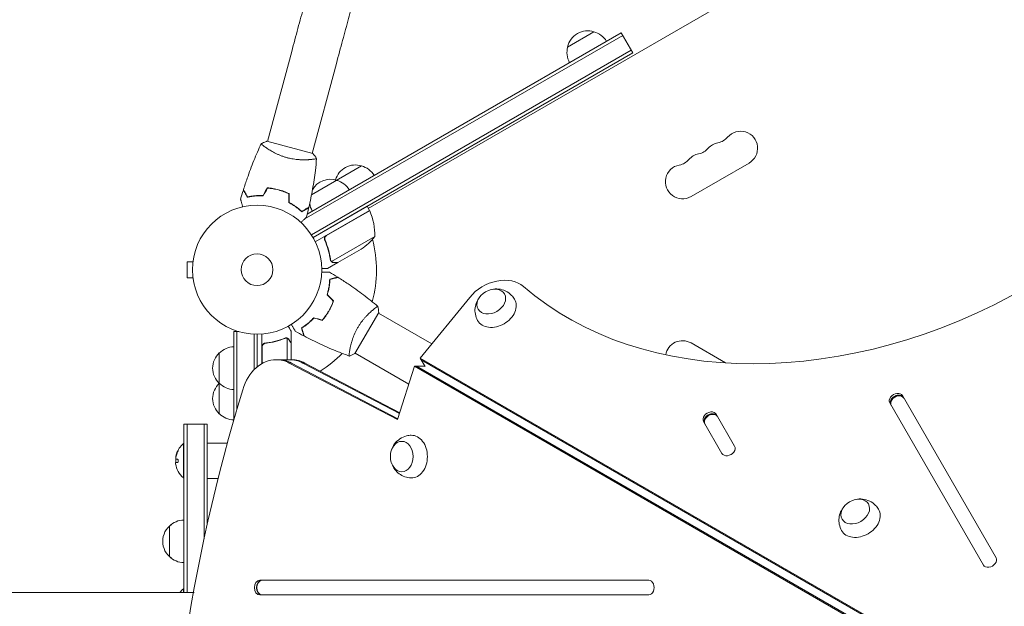
# Model space of a CAD drawing. Units: millimetres. Extents: x -4215 to 5004, y -3848 to 4844.
# Drawn here: x -473 to 335, y 880 to 1362 of the extents above; entities that cross this region are included whole.
import ezdxf

# ---------------------------------------------------------------- set-up
doc = ezdxf.new("R2010")
doc.units = ezdxf.units.MM
doc.header["$LTSCALE"] = 20
doc.layers.add('2d', color=230, linetype='Continuous')

msp = doc.modelspace()

# ---------------------------------------------------------------- linework, layer by layer
at = {"layer": '2d', "lineweight": 0}
for p, q in [((569.38, 1643.95), (-187.09, 1207.2)), ((-237.14, 1202.57), (20.42, 1351.28)), ((-1.9, 1352.22), (-23.55, 1339.72)), ((29.92, 1334.82), (20.42, 1351.28)), ((21.67, 1349.11), (-239.69, 1198.21)), ((-249.99, 1336.12), (-269.81, 1262.18)), ((28.67, 1336.99), (-233.78, 1185.46)), ((29.92, 1334.82), (-232.48, 1183.32)), ((-213.29, 1326.29), (-233.1, 1252.34)), ((-270.29, 1262.31), (-232.62, 1252.21)), ((-234.44, 1247.33), (-234.44, 1247.33)), ((-192.6, 1242.12), (-233.67, 1218.41)), ((77.78, 1216.94), (125.41, 1244.44)), ((-232.47, 1183.3), (-188.09, 1208.93)), ((-186.09, 1205.47), (-230.6, 1179.76)), ((-221.37, 1184.86), (-185.99, 1205.29)), ((-186.09, 1205.47), (-188.09, 1208.93)), ((-188.7, 1203.73), (-188.7, 1203.96)), ((-241.93, 1195.29), (-242.18, 1195.72)), ((-222.25, 1180.2), (-223, 1181.5)), ((-181.78, 1184), (-217.19, 1163.55)), ((-193, 1173.76), (-211.98, 1162.8)), ((-330.77, 1164.8), (-330.77, 1164.76)), ((-330.77, 1164.8), (-330.76, 1164.8)), ((-217.81, 1164.3), (-217.81, 1164.3)), ((-335.77, 1163.3), (-335.77, 1150.3)), ((-330.97, 1163.3), (-335.77, 1163.3)), ((-212.15, 1162.7), (-220.64, 1157.8)), ((-212.15, 1162.7), (-212.21, 1162.8)), ((-330.97, 1150.3), (-335.77, 1150.3)), ((-330.77, 1148.85), (-330.77, 1148.8)), ((-330.77, 1148.8), (-330.76, 1148.8)), ((-103.88, 1134.15), (-144.62, 1084.3)), ((-218.66, 1124.64), (-218.48, 1124.54)), ((-220.48, 1121.07), (-220.66, 1121.17)), ((-178.55, 1121.69), (-198.05, 1087.92)), ((-135.06, 1096), (-178.81, 1121.26)), ((-297.37, 1034.06), (-297.37, 1106)), ((-297.37, 1106), (-293.48, 1106)), ((-294.87, 1042.66), (-294.87, 1106)), ((-280.87, 1103.86), (-280.87, 1074.63)), ((-278.37, 1103.8), (-278.37, 1076.96)), ((-274.37, 1079.76), (-274.37, 1103.96)), ((-254.59, 1100.82), (-254.59, 1100.82)), ((-253.62, 1082.96), (-253.62, 1100.45)), ((-250.37, 1096.51), (-250.37, 1106.31)), ((-274.17, 1093.41), (-274.17, 1079.87)), ((-270.57, 1096.51), (-272.08, 1096.51)), ((-250.37, 1096.51), (-250.49, 1096.51)), ((-250.37, 1096.31), (-250.37, 1082.96)), ((-202.3, 1090.94), (-202.3, 1090.94)), ((106.2, 1080.26), (77.78, 1096.67)), ((-309.37, 1088.5), (-309.37, 1038.5)), ((-262.71, 1082.96), (-250, 1082.96)), ((-153.83, 1062.96), (-197.81, 1088.35)), ((-144.62, 1084.3), (-140.54, 1077.23)), ((-144.62, 1084.3), (487.31, 719.45)), ((-163.15, 1033.73), (-251.92, 1080.23)), ((-162.91, 1034.48), (-250.25, 1080.23)), ((-161.57, 1038.68), (-240.88, 1080.23)), ((-239.21, 1080.23), (-161.33, 1039.43)), ((-149.18, 1077.51), (-163.15, 1033.73)), ((483.23, 712.38), (-149.18, 1077.51)), ((-149.18, 1077.51), (-140.7, 1077.51)), ((484.91, 712.38), (-147.51, 1077.51)), ((-143.79, 1082.85), (488.15, 718)), ((328.12, 920.33), (251.27, 1053.43)), ((240.88, 1047.43), (317.73, 914.33)), ((113.55, 1011.97), (98.43, 1038.16)), ((-338.37, 1030), (-319.37, 1030)), ((-338.37, 891.8), (-338.37, 1030)), ((-335.87, 891.8), (-335.87, 1030)), ((-321.87, 935.94), (-321.87, 1030)), ((-319.37, 1030), (-319.37, 947.44)), ((88.04, 1032.16), (103.16, 1005.97)), ((-338.87, 986), (-338.87, 1014)), ((-338.37, 1014), (-338.87, 1014)), ((-302.84, 1014.5), (-319.37, 1014.5)), ((-345.17, 1002.07), (-345.08, 1002.07)), ((-345.22, 998.58), (-343.68, 998.58)), ((-343.69, 1001.23), (-344.77, 1001.23)), ((-338.37, 986), (-338.87, 986)), ((-310.4, 985.5), (-319.37, 985.5)), ((-350.37, 946.3), (-350.37, 921.3)), ((-274.12, 901.8), (-276.13, 901.8)), ((43.02, 901.8), (-276.13, 901.8)), ((-1470.45, 891.8), (-329.92, 891.8)), ((-338.87, 891.8), (-338.87, 894.8)), ((-338.37, 894.8), (-338.87, 894.8)), ((-276.13, 889.8), (43.02, 889.8))]:
    msp.add_line(p, q, dxfattribs=at)
for radius in [53, 13]:
    msp.add_circle((-278.37, 1156.8), radius, dxfattribs=at)
for centre, radius, start, end in [((-6.97, 1335.99), 17, 72.66793, 167.33207), ((-6.2, 1335.66), 17, 30.71182, 75.8135), ((-7.07, 1335.16), 17, 164.1865, 209.28818), ((118.41, 1256.56), 14, 300, 139.1099), ((102.53, 1247.39), 14, 100.89011, 139.10989), ((97.24, 1274.89), 14, 280.89011, 319.10989), ((81.37, 1265.72), 14, 280.89011, 319.10989), ((65.49, 1256.56), 14, 280.89011, 319.10989), ((86.66, 1238.23), 14, 100.89011, 139.10989), ((-197.67, 1225.89), 17, 72.66793, 164.03832), ((-196.9, 1225.56), 17, 30.71182, 75.8135), ((70.78, 1229.06), 14, 100.89011, 300), ((-218.14, 1214.07), 17, 72.66793, 150.4309), ((-217.37, 1213.74), 17, 30.71182, 75.8135), ((-218.24, 1213.24), 17, 186.68387, 209.28818), ((-188.67, 1203.94), 3, 23.52721, 26.80878), ((-231.76, 1185.18), 50, 358.65031, 23.52721), ((-278.37, 1156.8), 98, 27.54371, 27.66075), ((-220.69, 1215.4), 50, 303.62431, 321.1002), ((-278.37, 1156.8), 98, 344.48774, 14.79995), ((-297.18, 1076.51), 17, 90.6413, 135.8135), ((70.78, 1084.55), 14, 60, 170.2608), ((-297.85, 1076), 17, 132.66793, 227.33207), ((-278.37, 1156.8), 98, 301.907, 315.51225), ((-297.85, 1051), 17, 132.66793, 227.33207), ((-297.18, 1075.5), 17, 224.1865, 269.3587), ((-297.18, 1051.51), 17, 135.10419, 135.8135), ((-297.18, 1050.5), 17, 224.1865, 268.82759), ((-327.04, 1000), 18.33, 130.19046, 162.27849), ((-326.84, 1000), 18.33, 162.27849, 164.01985), ((-327.04, 1000), 18.33, 187.62765, 229.80954), ((-326.84, 1000), 18.33, 174.54929, 184.47204), ((-338.85, 933.8), 17, 125.44261, 234.5574), ((-338.18, 934.31), 17, 90.6413, 135.8135), ((-328.89, 933.8), 17, 55.58275, 55.93721), ((-338.18, 933.3), 17, 224.1865, 269.3587), ((-327.04, 880.8), 18.33, 130.19046, 143.11507)]:
    msp.add_arc(centre, radius, start, end, dxfattribs=at)
for centre, major_axis, ratio, start_param, end_param in [((216.77, 1381.19), (-320.43, -185), 0.74345, 0.249716, 2.891877), ((-82.15, 1123.75), (-25.98, -15), 0.74345, 3.391309, 5.183492), ((-82.15, 1123.75), (-15.16, -8.75), 0.74345, 1.570796, 3.154036), ((-82.15, 1123.75), (-15.16, -8.75), 0.74345, 6.270742, 7.853982), ((-262.71, 1042.96), (0, -40), 0.74345, 3.141593, 4.321346), ((-262.71, 1042.96), (0, -40), 0.74345, 2.770193, 3.141593), ((-261.04, 1042.96), (0, 40), 0.74345, 5.911785, 6.283185), ((-261.04, 1042.96), (0, -40), 0.74345, 2.770193, 3.141593), ((-251.68, 1042.96), (0, 40), 0.74345, 5.911785, 6.283185), ((-250, 1042.96), (0, 40), 0.74345, 5.911785, 6.283185), ((507.57, 615.8), (0, -1160.69), 0.74345, 4.321346, 5.103432), ((246.08, 1050.43), (5.2, 3), 0.74345, 0, 3.141593), ((246.91, 1048.99), (5.2, 3), 0.74345, 0, 3.141593), ((246.91, 1048.99), (-5.2, -3), 0.74345, 3.141593, 6.283185), ((247.25, 1048.41), (5.2, 3), 0.74345, 0, 3.141593), ((93.24, 1035.16), (5.2, 3), 0.74345, 0, 3.141593), ((94.07, 1033.71), (-5.2, -3), 0.74345, 3.141593, 6.283185), ((94.07, 1033.71), (5.2, 3), 0.74345, 0, 3.141593), ((94.41, 1033.13), (5.2, 3), 0.74345, 0, 3.141593), ((-151.63, 1003.4), (0, -17.5), 0.74345, 1.570796, 3.154036), ((108.36, 1008.97), (-5.2, -3), 0.74345, 0, 3.141593), ((-327.04, 1000.14), (-18.31, 0), 0.987688, 5.85895, 6.080847), ((-326.84, 1000.14), (-18.31, 0), 0.987688, 5.85895, 5.97746), ((-151.63, 1003.4), (0, -17.5), 0.74345, 6.270742, 7.853982), ((216.57, 951.28), (-15.16, -8.75), 0.74345, 1.570796, 3.154036), ((216.57, 951.28), (-15.16, -8.75), 0.74345, 6.270742, 7.853982), ((322.92, 917.33), (-5.2, -3), 0.74345, 0, 3.141593), ((-276.13, 895.8), (0, -6), 0.74345, 3.141593, 6.283185), ((-274.45, 895.8), (0, -6), 0.74345, 3.141593, 6.283185), ((-274.12, 895.8), (0, -6), 0.74345, 3.141593, 6.283185), ((43.02, 895.8), (0, -6), 0.74345, 0, 3.141593)]:
    msp.add_ellipse(centre, major_axis=major_axis, ratio=ratio, start_param=start_param, end_param=end_param, dxfattribs=at)
for centre, major_axis in [((-86.16, 1130.7), (-10.83, -6.25)), ((-159.66, 1003.4), (0, -12.5)), ((212.56, 958.24), (-10.83, -6.25))]:
    msp.add_ellipse(centre, major_axis=major_axis, ratio=0.74345, dxfattribs=at)
for points, knots in [([(-249.99, 1336.12), (-249.14, 1339.3), (-248.29, 1342.48), (-246.58, 1348.8), (-245.74, 1351.94), (-244.05, 1358.14), (-243.22, 1361.21), (-241.58, 1367.22), (-240.77, 1370.18), (-239.19, 1375.93), (-238.42, 1378.74), (-237.67, 1381.45)], [3.1415927, 3.1415927, 3.1415927, 3.1415927, 3.2510145, 3.2510145, 3.3604363, 3.3604363, 3.4698581, 3.4698581, 3.57928, 3.57928, 3.6887018, 3.6887018, 3.6887018, 3.6887018]), ([(-213.29, 1326.29), (-212.44, 1329.45), (-211.59, 1332.61), (-209.9, 1338.89), (-209.05, 1342.02), (-207.38, 1348.18), (-206.55, 1351.23), (-204.92, 1357.2), (-204.12, 1360.13), (-202.55, 1365.85), (-201.79, 1368.63), (-201.04, 1371.32)], [3.1415927, 3.1415927, 3.1415927, 3.1415927, 3.2510145, 3.2510145, 3.3604363, 3.3604363, 3.4698581, 3.4698581, 3.57928, 3.57928, 3.6887018, 3.6887018, 3.6887018, 3.6887018]), ([(-274.93, 1260.45), (-273.69, 1261.03), (-272.34, 1261.6), (-270.73, 1262.16), (-270.51, 1262.23), (-270.29, 1262.31)], [0, 0, 0, 0, 4.405135, 4.405135, 5.108724, 5.108724, 5.108724, 5.108724]), ([(-289.57, 1222.51), (-288.59, 1225.68), (-287.56, 1228.82), (-284.78, 1236.85), (-282.96, 1241.7), (-279.11, 1251.18), (-277.09, 1255.81), (-274.96, 1260.39)], [0, 0, 0, 0, 10.001335, 10.001335, 25.652861, 25.652861, 40.904303, 40.904303, 40.904303, 40.904303]), ([(-253.71, 1248.83), (-254.55, 1249.05), (-255.37, 1249.3), (-256.98, 1249.82), (-257.77, 1250.1), (-258.94, 1250.54), (-259.32, 1250.7), (-260.08, 1251.01), (-260.46, 1251.17), (-261.57, 1251.65), (-262.29, 1251.99), (-263.66, 1252.66), (-264.33, 1253), (-265.61, 1253.69), (-266.23, 1254.04), (-267.99, 1255.07), (-269.04, 1255.74), (-270.46, 1256.68), (-270.9, 1256.99), (-271.72, 1257.57), (-272.1, 1257.85), (-273.12, 1258.62), (-273.68, 1259.07), (-274.3, 1259.62), (-274.47, 1259.77), (-274.74, 1260.04), (-274.83, 1260.15), (-274.92, 1260.27), (-274.94, 1260.3), (-274.96, 1260.36), (-274.96, 1260.38), (-274.94, 1260.43), (-274.93, 1260.44), (-274.93, 1260.45), (-274.93, 1260.45), (-274.93, 1260.44)], [0.16356818, 0.16356818, 0.16356818, 0.16356818, 0.1661247, 0.1661247, 0.16868122, 0.16868122, 0.16995948, 0.16995948, 0.17123774, 0.17123774, 0.17379425, 0.17379425, 0.17635077, 0.17635077, 0.17890729, 0.17890729, 0.18402032, 0.18402032, 0.18657684, 0.18657684, 0.18913336, 0.18913336, 0.19424639, 0.19424639, 0.19680291, 0.19680291, 0.19935943, 0.19935943, 0.20063769, 0.20063769, 0.20191595, 0.20191595, 0.20447247, 0.20447247, 0.20490292, 0.20490292, 0.20490292, 0.20490292]), ([(-229.53, 1248.28), (-229.53, 1248.28), (-229.53, 1248.28), (-229.53, 1248.28), (-229.53, 1248.26), (-229.54, 1248.21), (-229.55, 1248.19), (-229.6, 1248.15), (-229.63, 1248.13), (-229.87, 1248.02), (-230.24, 1247.92), (-231.05, 1247.77), (-231.36, 1247.71), (-232.07, 1247.6), (-232.47, 1247.55), (-233.75, 1247.39), (-234.74, 1247.29), (-236.16, 1247.2), (-236.46, 1247.18), (-237.05, 1247.15), (-237.36, 1247.14), (-238.29, 1247.1), (-238.94, 1247.09), (-240.28, 1247.08), (-240.98, 1247.09), (-242.07, 1247.12), (-242.44, 1247.14), (-243.19, 1247.18), (-243.57, 1247.2), (-245.49, 1247.33), (-247.07, 1247.5), (-249.54, 1247.9), (-250.37, 1248.05), (-252.04, 1248.41), (-252.88, 1248.6), (-253.71, 1248.83)], [0.12220864, 0.12220864, 0.12220864, 0.12220864, 0.12268837, 0.12268837, 0.12524335, 0.12524335, 0.12652085, 0.12652085, 0.12779834, 0.12779834, 0.13290832, 0.13290832, 0.13546331, 0.13546331, 0.1380183, 0.1380183, 0.14312827, 0.14312827, 0.14440577, 0.14440577, 0.14568326, 0.14568326, 0.14823825, 0.14823825, 0.15079324, 0.15079324, 0.15207073, 0.15207073, 0.15334823, 0.15334823, 0.15845821, 0.15845821, 0.16101319, 0.16101319, 0.16356818, 0.16356818, 0.16356818, 0.16356818]), ([(-229.54, 1248.22), (-229.82, 1244.94), (-230.16, 1241.66), (-231.18, 1233.25), (-231.93, 1228.12), (-233.7, 1218.02), (-234.69, 1213.05), (-235.82, 1208.11)], [0.059167, 0.059167, 0.059167, 0.059167, 10.001334, 10.001334, 25.653138, 25.653138, 40.963039, 40.963039, 40.963039, 40.963039]), ([(-286.26, 1216.38), (-286.65, 1217.06), (-287.01, 1217.68), (-287.68, 1218.84), (-287.98, 1219.37), (-288.39, 1220.08), (-288.52, 1220.3), (-288.76, 1220.71), (-288.87, 1220.9), (-289.17, 1221.42), (-289.32, 1221.69), (-289.49, 1221.97), (-289.53, 1222.04), (-289.57, 1222.12), (-289.59, 1222.14), (-289.6, 1222.17), (-289.61, 1222.18), (-289.62, 1222.21), (-289.63, 1222.22), (-289.64, 1222.24), (-289.64, 1222.24), (-289.65, 1222.25), (-289.65, 1222.25), (-289.65, 1222.25)], [0, 0, 0, 0, 0.0035063, 0.0035063, 0.0070126, 0.0070126, 0.00876575, 0.00876575, 0.0105189, 0.0105189, 0.0140252, 0.0140252, 0.01577835, 0.01577835, 0.01665493, 0.01665493, 0.0175315, 0.0175315, 0.02103781, 0.02103781, 0.02454411, 0.02454411, 0.0274484, 0.0274484, 0.0274484, 0.0274484]), ([(-286.16, 1216.61), (-286.55, 1217.29), (-286.91, 1217.91), (-287.58, 1219.07), (-287.89, 1219.6), (-288.3, 1220.31), (-288.43, 1220.54), (-288.67, 1220.95), (-288.78, 1221.15), (-289.08, 1221.67), (-289.24, 1221.94), (-289.4, 1222.22), (-289.45, 1222.3), (-289.51, 1222.4), (-289.52, 1222.43), (-289.54, 1222.47), (-289.55, 1222.48), (-289.56, 1222.5), (-289.56, 1222.5), (-289.57, 1222.51), (-289.57, 1222.51), (-289.57, 1222.51)], [0, 0, 0, 0, 0.00350666, 0.00350666, 0.00701332, 0.00701332, 0.00876665, 0.00876665, 0.01051997, 0.01051997, 0.01402663, 0.01402663, 0.01577996, 0.01577996, 0.01753329, 0.01753329, 0.02103995, 0.02103995, 0.02454661, 0.02454661, 0.02744921, 0.02744921, 0.02744921, 0.02744921]), ([(-260.76, 1222.53), (-262.29, 1222.93), (-263.81, 1223.26), (-266.1, 1223.65), (-266.86, 1223.76), (-268.38, 1223.94), (-269.14, 1224.02), (-269.89, 1224.07)], [0.009405818, 0.009405818, 0.009405818, 0.009405818, 0.01410835, 0.01410835, 0.016459616, 0.016459616, 0.018810883, 0.018810883, 0.018810883, 0.018810883]), ([(-260.81, 1222.33), (-262.31, 1222.73), (-263.81, 1223.06), (-266.05, 1223.44), (-266.8, 1223.55), (-268.3, 1223.73), (-269.04, 1223.81), (-269.78, 1223.86)], [0.009233803, 0.009233803, 0.009233803, 0.009233803, 0.013850802, 0.013850802, 0.016159301, 0.016159301, 0.0184678, 0.0184678, 0.0184678, 0.0184678]), ([(-252.29, 1219.18), (-253.61, 1219.82), (-254.99, 1220.4), (-257.12, 1221.19), (-257.84, 1221.44), (-259.31, 1221.91), (-260.06, 1222.13), (-260.81, 1222.33)], [0, 0, 0, 0, 0.004616902, 0.004616902, 0.006925353, 0.006925353, 0.009233803, 0.009233803, 0.009233803, 0.009233803]), ([(-252.09, 1219.3), (-253.44, 1219.95), (-254.83, 1220.55), (-257, 1221.36), (-257.74, 1221.62), (-259.23, 1222.1), (-260, 1222.32), (-260.76, 1222.53)], [0, 0, 0, 0, 0.004702909, 0.004702909, 0.007054363, 0.007054363, 0.009405818, 0.009405818, 0.009405818, 0.009405818]), ([(-290.22, 1208.46), (-290.27, 1208.66), (-290.32, 1208.85), (-290.59, 1209.85), (-290.79, 1210.62), (-291.07, 1211.65), (-291.16, 1211.98), (-291.32, 1212.6), (-291.4, 1212.88), (-291.54, 1213.38), (-291.6, 1213.61), (-291.7, 1214), (-291.74, 1214.16), (-291.81, 1214.42), (-291.84, 1214.51), (-291.86, 1214.58), (-291.86, 1214.59), (-291.86, 1214.6), (-291.86, 1214.6), (-291.87, 1214.62), (-291.87, 1214.63), (-291.87, 1214.65), (-291.88, 1214.66), (-291.88, 1214.66)], [0.00292306, 0.00292306, 0.00292306, 0.00292306, 0.00379004, 0.00379004, 0.00758008, 0.00758008, 0.0094751, 0.0094751, 0.01137012, 0.01137012, 0.01326514, 0.01326514, 0.01516016, 0.01516016, 0.01705518, 0.01705518, 0.01800269, 0.01800269, 0.0189502, 0.0189502, 0.02274024, 0.02274024, 0.02935902, 0.02935902, 0.02935902, 0.02935902]), ([(-273.4, 1217.59), (-274.67, 1217.64), (-275.89, 1217.63), (-278.23, 1217.55), (-279.35, 1217.47), (-280.97, 1217.3), (-281.5, 1217.23), (-282.53, 1217.09), (-283.04, 1217.01), (-284.51, 1216.76), (-285.42, 1216.58), (-286.26, 1216.38)], [0, 0, 0, 0, 0.00404294, 0.00404294, 0.00808588, 0.00808588, 0.01010735, 0.01010735, 0.01212882, 0.01212882, 0.01617176, 0.01617176, 0.01617176, 0.01617176]), ([(-273.51, 1217.79), (-274.76, 1217.84), (-275.96, 1217.83), (-278.26, 1217.75), (-279.36, 1217.67), (-281.49, 1217.44), (-282.5, 1217.3), (-284.43, 1216.98), (-285.33, 1216.8), (-286.16, 1216.61)], [0, 0, 0, 0, 0.00398181, 0.00398181, 0.00796362, 0.00796362, 0.01194542, 0.01194542, 0.01592723, 0.01592723, 0.01592723, 0.01592723]), ([(-252.29, 1211.93), (-251.16, 1211.34), (-250.11, 1210.73), (-248.12, 1209.48), (-247.19, 1208.85), (-245.87, 1207.89), (-245.45, 1207.57), (-244.63, 1206.93), (-244.23, 1206.61), (-243.08, 1205.66), (-242.38, 1205.04), (-241.75, 1204.46)], [0, 0, 0, 0, 0.00404294, 0.00404294, 0.00808588, 0.00808588, 0.01010735, 0.01010735, 0.01212882, 0.01212882, 0.01617176, 0.01617176, 0.01617176, 0.01617176]), ([(-252.09, 1212.05), (-250.98, 1211.47), (-249.95, 1210.86), (-248, 1209.64), (-247.08, 1209.02), (-245.36, 1207.76), (-244.55, 1207.13), (-243.04, 1205.89), (-242.35, 1205.28), (-241.72, 1204.7)], [0, 0, 0, 0, 0.00398181, 0.00398181, 0.00796362, 0.00796362, 0.01194542, 0.01194542, 0.01592723, 0.01592723, 0.01592723, 0.01592723]), ([(-241.75, 1204.46), (-241.08, 1204.84), (-240.45, 1205.21), (-239.29, 1205.87), (-238.76, 1206.18), (-238.06, 1206.59), (-237.83, 1206.72), (-237.42, 1206.96), (-237.23, 1207.07), (-236.71, 1207.36), (-236.44, 1207.52), (-236.16, 1207.68), (-236.09, 1207.72), (-236.01, 1207.77), (-235.99, 1207.78), (-235.96, 1207.8), (-235.95, 1207.8), (-235.93, 1207.82), (-235.91, 1207.83), (-235.89, 1207.84), (-235.89, 1207.84), (-235.88, 1207.84), (-235.88, 1207.84), (-235.88, 1207.84)], [0, 0, 0, 0, 0.0035063, 0.0035063, 0.0070126, 0.0070126, 0.00876575, 0.00876575, 0.0105189, 0.0105189, 0.0140252, 0.0140252, 0.01577835, 0.01577835, 0.01665493, 0.01665493, 0.0175315, 0.0175315, 0.02103781, 0.02103781, 0.02454411, 0.02454411, 0.0274484, 0.0274484, 0.0274484, 0.0274484]), ([(-241.72, 1204.7), (-241.05, 1205.09), (-240.42, 1205.46), (-239.26, 1206.12), (-238.73, 1206.43), (-238.02, 1206.84), (-237.79, 1206.97), (-237.38, 1207.21), (-237.19, 1207.32), (-236.67, 1207.62), (-236.4, 1207.78), (-236.11, 1207.94), (-236.03, 1207.99), (-235.93, 1208.05), (-235.9, 1208.07), (-235.87, 1208.08), (-235.85, 1208.09), (-235.83, 1208.1), (-235.83, 1208.1), (-235.82, 1208.11), (-235.82, 1208.11), (-235.82, 1208.11)], [0, 0, 0, 0, 0.00350666, 0.00350666, 0.00701332, 0.00701332, 0.00876665, 0.00876665, 0.01051997, 0.01051997, 0.01402663, 0.01402663, 0.01577996, 0.01577996, 0.01753329, 0.01753329, 0.02103995, 0.02103995, 0.02454661, 0.02454661, 0.02744921, 0.02744921, 0.02744921, 0.02744921]), ([(-237.75, 1200.15), (-237.75, 1200.15), (-237.75, 1200.15), (-237.77, 1200.14), (-237.77, 1200.13), (-237.79, 1200.11), (-237.79, 1200.11), (-237.8, 1200.1), (-237.82, 1200.09), (-237.88, 1200.03), (-237.95, 1199.96), (-238.23, 1199.67), (-238.52, 1199.38), (-239.08, 1198.82), (-239.29, 1198.61), (-239.73, 1198.17), (-239.97, 1197.93), (-240.72, 1197.18), (-241.28, 1196.63), (-242.01, 1195.89), (-242.14, 1195.76), (-242.28, 1195.62)], [0.03093242, 0.03093242, 0.03093242, 0.03093242, 0.03756195, 0.03756195, 0.04131815, 0.04131815, 0.04225719, 0.04225719, 0.04319624, 0.04319624, 0.04507434, 0.04507434, 0.04883054, 0.04883054, 0.05070863, 0.05070863, 0.05258673, 0.05258673, 0.05634293, 0.05634293, 0.05718798, 0.05718798, 0.05718798, 0.05718798]), ([(-222.87, 1181.14), (-222.95, 1181.31), (-223, 1181.48), (-223.09, 1181.83), (-223.11, 1182.02), (-223.13, 1182.38), (-223.12, 1182.56), (-223.08, 1182.92), (-223.04, 1183.1), (-222.92, 1183.45), (-222.85, 1183.62), (-222.68, 1183.94), (-222.57, 1184.09), (-222.34, 1184.38), (-222.22, 1184.51), (-221.94, 1184.75), (-221.79, 1184.85), (-221.63, 1184.95)], [0, 0, 0, 0, 0.000547232, 0.000547232, 0.001094464, 0.001094464, 0.001641696, 0.001641696, 0.002188928, 0.002188928, 0.002736159, 0.002736159, 0.003283391, 0.003283391, 0.003830623, 0.003830623, 0.004377855, 0.004377855, 0.004377855, 0.004377855]), ([(-222.86, 1182), (-222.87, 1182.09), (-222.87, 1182.19), (-222.87, 1182.43), (-222.86, 1182.57), (-222.8, 1182.98), (-222.72, 1183.25), (-222.55, 1183.63), (-222.48, 1183.76), (-222.33, 1183.99), (-222.24, 1184.11), (-222.15, 1184.22)], [0.000970326, 0.000970326, 0.000970326, 0.000970326, 0.001259366, 0.001259366, 0.001679155, 0.001679155, 0.002518732, 0.002518732, 0.002938521, 0.002938521, 0.00335831, 0.00335831, 0.00335831, 0.00335831]), ([(-222.62, 1181.07), (-222.73, 1181.33), (-222.81, 1181.59), (-222.86, 1182.01), (-222.87, 1182.15), (-222.87, 1182.43), (-222.86, 1182.57), (-222.8, 1182.98), (-222.72, 1183.25), (-222.55, 1183.63), (-222.48, 1183.76), (-222.33, 1183.99), (-222.24, 1184.11), (-222.15, 1184.22)], [0, 0, 0, 0, 0.000839577, 0.000839577, 0.001259366, 0.001259366, 0.001679155, 0.001679155, 0.002518732, 0.002518732, 0.002938521, 0.002938521, 0.00335831, 0.00335831, 0.00335831, 0.00335831]), ([(-222.87, 1181.14), (-221.72, 1178.51), (-220.78, 1175.86), (-219.85, 1172.54), (-219.67, 1171.87), (-219.35, 1170.54), (-219.19, 1169.88), (-218.78, 1167.89), (-218.55, 1166.58), (-218.37, 1165.28)], [0.00267622, 0.00267622, 0.00267622, 0.00267622, 0.01136401, 0.01136401, 0.01353595, 0.01353595, 0.0157079, 0.0157079, 0.0200518, 0.0200518, 0.0200518, 0.0200518]), ([(-218.18, 1165.38), (-218.55, 1167.96), (-219.09, 1170.56), (-220.55, 1175.79), (-221.47, 1178.42), (-222.62, 1181.07)], [0, 0, 0, 0, 0.00859307, 0.00859307, 0.01718614, 0.01718614, 0.01718614, 0.01718614]), ([(-217.13, 1163.26), (-217.19, 1163.3), (-217.25, 1163.34), (-217.38, 1163.45), (-217.46, 1163.52), (-217.61, 1163.68), (-217.69, 1163.77), (-217.85, 1163.97), (-217.93, 1164.08), (-218, 1164.21)], [0, 0, 0, 0, 0.00051115, 0.00051115, 0.001022301, 0.001022301, 0.001533451, 0.001533451, 0.002044601, 0.002044601, 0.002044601, 0.002044601]), ([(-225.38, 1157.8), (-224.88, 1157.8), (-224.41, 1157.8), (-223.62, 1157.8), (-223.28, 1157.8), (-222.82, 1157.8), (-222.6, 1157.8), (-222.39, 1157.8), (-222.26, 1157.8), (-222.2, 1157.8), (-221.14, 1157.8), (-220.64, 1157.8), (-220.64, 1157.8)], [0.0535022, 0.0535022, 0.0535022, 0.0535022, 0.125, 0.125, 0.1875, 0.1875, 0.21875, 0.234375, 0.234375, 0.25, 0.25, 0.5, 0.5, 0.5, 0.5]), ([(-215.4, 1162.7), (-215.56, 1162.7), (-215.71, 1162.72), (-215.95, 1162.75), (-216.03, 1162.77), (-216.15, 1162.8), (-216.21, 1162.82), (-216.28, 1162.84), (-216.32, 1162.85), (-216.33, 1162.85), (-216.34, 1162.86), (-216.35, 1162.86), (-216.63, 1162.95), (-216.89, 1163.09), (-217.13, 1163.26)], [0, 0, 0, 0, 0.25, 0.25, 0.375, 0.375, 0.4375, 0.46875, 0.484375, 0.492187, 0.492187, 0.5, 0.5, 1, 1, 1, 1]), ([(-216.86, 1163.3), (-216.63, 1163.15), (-216.39, 1163.03), (-215.98, 1162.9), (-215.84, 1162.87), (-215.54, 1162.82), (-215.38, 1162.8), (-215.21, 1162.8)], [0, 0, 0, 0, 0.00218234, 0.00218234, 0.003273511, 0.003273511, 0.004364681, 0.004364681, 0.004364681, 0.004364681]), ([(-215.4, 1162.7), (-215.56, 1162.7), (-215.71, 1162.72), (-215.95, 1162.75), (-216.03, 1162.77), (-216.15, 1162.8), (-216.21, 1162.82), (-216.28, 1162.84), (-216.32, 1162.85), (-216.33, 1162.85), (-216.34, 1162.86), (-216.35, 1162.86), (-216.37, 1162.87), (-216.38, 1162.87), (-216.4, 1162.88)], [0, 0, 0, 0, 0.25, 0.25, 0.375, 0.375, 0.4375, 0.46875, 0.484375, 0.4921875, 0.4921875, 0.5, 0.5, 0.5253358, 0.5253358, 0.5253358, 0.5253358]), ([(-215.21, 1162.8), (-214.38, 1162.8), (-213.69, 1162.8), (-212.59, 1162.8), (-212.2, 1162.8), (-211.98, 1162.8)], [0, 0, 0, 0, 0.00517024, 0.00517024, 0.01034048, 0.01034048, 0.01034048, 0.01034048]), ([(-225.41, 1154.88), (-225.21, 1154.88), (-225.01, 1154.88), (-223.97, 1154.88), (-223.18, 1154.88), (-222.1, 1154.88), (-221.76, 1154.88), (-221.13, 1154.88), (-220.84, 1154.88), (-220.31, 1154.88), (-220.08, 1154.88), (-219.68, 1154.88), (-219.51, 1154.88), (-219.24, 1154.88), (-219.15, 1154.88), (-219.08, 1154.88), (-219.06, 1154.88), (-219.05, 1154.88), (-219.05, 1154.88), (-219.03, 1154.88), (-219.02, 1154.88), (-219, 1154.88), (-219, 1154.88), (-219, 1154.88)], [0.00292306, 0.00292306, 0.00292306, 0.00292306, 0.00379004, 0.00379004, 0.00758008, 0.00758008, 0.0094751, 0.0094751, 0.01137012, 0.01137012, 0.01326514, 0.01326514, 0.01516016, 0.01516016, 0.01705518, 0.01705518, 0.01800269, 0.01800269, 0.0189502, 0.0189502, 0.02274024, 0.02274024, 0.02935902, 0.02935902, 0.02935902, 0.02935902]), ([(-220.95, 1136.27), (-220.57, 1137.48), (-220.26, 1138.66), (-219.73, 1140.95), (-219.52, 1142.05), (-219.27, 1143.66), (-219.19, 1144.19), (-219.06, 1145.22), (-219.01, 1145.73), (-218.87, 1147.21), (-218.81, 1148.14), (-218.78, 1149.01)], [0, 0, 0, 0, 0.00404294, 0.00404294, 0.00808588, 0.00808588, 0.01010735, 0.01010735, 0.01212882, 0.01212882, 0.01617176, 0.01617176, 0.01617176, 0.01617176]), ([(-220.72, 1136.33), (-220.35, 1137.52), (-220.05, 1138.68), (-219.53, 1140.92), (-219.33, 1142.01), (-218.99, 1144.12), (-218.87, 1145.14), (-218.68, 1147.08), (-218.62, 1148), (-218.59, 1148.85)], [0, 0, 0, 0, 0.00398181, 0.00398181, 0.00796362, 0.00796362, 0.01194542, 0.01194542, 0.01592723, 0.01592723, 0.01592723, 0.01592723]), ([(-218.78, 1149.01), (-218.03, 1149.21), (-217.33, 1149.39), (-216.04, 1149.74), (-215.45, 1149.9), (-214.66, 1150.11), (-214.41, 1150.18), (-213.95, 1150.3), (-213.74, 1150.36), (-213.16, 1150.51), (-212.86, 1150.59), (-212.55, 1150.68), (-212.47, 1150.7), (-212.38, 1150.72), (-212.36, 1150.73), (-212.32, 1150.74), (-212.31, 1150.74), (-212.29, 1150.75), (-212.27, 1150.75), (-212.25, 1150.76), (-212.25, 1150.76), (-212.24, 1150.76), (-212.24, 1150.76), (-212.24, 1150.76)], [0, 0, 0, 0, 0.0035063, 0.0035063, 0.0070126, 0.0070126, 0.00876575, 0.00876575, 0.0105189, 0.0105189, 0.0140252, 0.0140252, 0.01577835, 0.01577835, 0.01665493, 0.01665493, 0.0175315, 0.0175315, 0.02103781, 0.02103781, 0.02454411, 0.02454411, 0.0274484, 0.0274484, 0.0274484, 0.0274484]), ([(-218.59, 1148.85), (-217.83, 1149.05), (-217.13, 1149.24), (-215.84, 1149.59), (-215.25, 1149.74), (-214.46, 1149.96), (-214.21, 1150.02), (-213.74, 1150.15), (-213.53, 1150.21), (-212.95, 1150.36), (-212.65, 1150.44), (-212.33, 1150.53), (-212.24, 1150.55), (-212.12, 1150.58), (-212.09, 1150.59), (-212.06, 1150.6), (-212.04, 1150.6), (-212.02, 1150.61), (-212.01, 1150.61), (-212.01, 1150.61), (-212.01, 1150.61), (-212.01, 1150.61)], [0, 0, 0, 0, 0.00350666, 0.00350666, 0.00701332, 0.00701332, 0.00876665, 0.00876665, 0.01051997, 0.01051997, 0.01402663, 0.01402663, 0.01577996, 0.01577996, 0.01753329, 0.01753329, 0.02103995, 0.02103995, 0.02454661, 0.02454661, 0.02744921, 0.02744921, 0.02744921, 0.02744921]), ([(-212.01, 1150.61), (-209.2, 1148.85), (-206.43, 1147.04), (-199.4, 1142.28), (-195.18, 1139.26), (-187.02, 1133.09), (-183.07, 1129.94), (-179.2, 1126.7)], [0, 0, 0, 0, 10.001335, 10.001335, 25.652861, 25.652861, 40.904302, 40.904302, 40.904302, 40.904302]), ([(-85.47, 1140.7), (-83.85, 1141.02), (-82.08, 1141.15), (-78.3, 1140.76), (-76.28, 1140.25), (-72.6, 1138.44), (-70.94, 1137.28), (-68.58, 1134.85), (-67.76, 1133.79), (-67.07, 1132.64)], [4.729807, 4.729807, 4.729807, 4.729807, 5.080185, 5.080185, 5.416714, 5.416714, 5.69275, 5.69275, 5.865293, 5.865293, 5.865293, 5.865293]), ([(-97.38, 1115.14), (-98.28, 1116.75), (-98.9, 1118.5), (-99.59, 1122.04), (-99.63, 1123.82), (-99.25, 1127.29), (-98.77, 1128.94), (-97.41, 1132.1), (-96.48, 1133.53), (-95.36, 1134.87), (-95.26, 1134.98), (-95.16, 1135.1)], [2.748586, 2.748586, 2.748586, 2.748586, 2.986545, 2.986545, 3.236297, 3.236297, 3.518508, 3.518508, 3.852115, 3.852115, 3.884072, 3.884072, 3.884072, 3.884072]), ([(-219.62, 1122.88), (-218.85, 1124.23), (-218.14, 1125.59), (-217.19, 1127.66), (-216.89, 1128.35), (-216.33, 1129.75), (-216.07, 1130.45), (-215.82, 1131.14)], [0.009233803, 0.009233803, 0.009233803, 0.009233803, 0.013850802, 0.013850802, 0.016159301, 0.016159301, 0.0184678, 0.0184678, 0.0184678, 0.0184678]), ([(-219.45, 1122.78), (-218.66, 1124.15), (-217.95, 1125.54), (-216.98, 1127.65), (-216.68, 1128.36), (-216.1, 1129.78), (-215.84, 1130.49), (-215.59, 1131.2)], [0.009405818, 0.009405818, 0.009405818, 0.009405818, 0.01410835, 0.01410835, 0.016459616, 0.016459616, 0.018810883, 0.018810883, 0.018810883, 0.018810883]), ([(-195.87, 1109.17), (-195.43, 1109.92), (-194.98, 1110.65), (-194.06, 1112.07), (-193.59, 1112.76), (-192.86, 1113.77), (-192.61, 1114.1), (-192.11, 1114.76), (-191.86, 1115.08), (-191.1, 1116.03), (-190.6, 1116.63), (-189.59, 1117.79), (-189.09, 1118.34), (-188.09, 1119.4), (-187.59, 1119.91), (-186.14, 1121.34), (-185.23, 1122.19), (-183.95, 1123.31), (-183.53, 1123.66), (-182.76, 1124.3), (-182.4, 1124.59), (-181.38, 1125.38), (-180.81, 1125.8), (-180.12, 1126.26), (-179.92, 1126.39), (-179.6, 1126.58), (-179.47, 1126.64), (-179.33, 1126.69), (-179.29, 1126.7), (-179.23, 1126.71), (-179.21, 1126.7), (-179.17, 1126.67), (-179.15, 1126.66), (-179.15, 1126.66), (-179.15, 1126.66), (-179.15, 1126.66)], [0.16356818, 0.16356818, 0.16356818, 0.16356818, 0.1661247, 0.1661247, 0.16868122, 0.16868122, 0.16995948, 0.16995948, 0.17123774, 0.17123774, 0.17379425, 0.17379425, 0.17635077, 0.17635077, 0.17890729, 0.17890729, 0.18402032, 0.18402032, 0.18657684, 0.18657684, 0.18913336, 0.18913336, 0.19424639, 0.19424639, 0.19680291, 0.19680291, 0.19935943, 0.19935943, 0.20063769, 0.20063769, 0.20191595, 0.20191595, 0.20447247, 0.20447247, 0.20490292, 0.20490292, 0.20490292, 0.20490292]), ([(-179.15, 1126.66), (-178.91, 1125.31), (-178.71, 1123.85), (-178.58, 1122.16), (-178.57, 1121.93), (-178.55, 1121.69)], [0, 0, 0, 0, 4.405135, 4.405135, 5.108724, 5.108724, 5.108724, 5.108724]), ([(-231.87, 1117.34), (-232.74, 1116.41), (-233.6, 1115.55), (-235.32, 1113.95), (-236.17, 1113.21), (-237.44, 1112.19), (-237.86, 1111.86), (-238.69, 1111.23), (-239.1, 1110.93), (-240.31, 1110.07), (-241.09, 1109.56), (-241.82, 1109.1)], [0, 0, 0, 0, 0.00404294, 0.00404294, 0.00808588, 0.00808588, 0.01010735, 0.01010735, 0.01212882, 0.01212882, 0.01617176, 0.01617176, 0.01617176, 0.01617176]), ([(-231.81, 1117.12), (-232.66, 1116.2), (-233.51, 1115.36), (-235.2, 1113.79), (-236.04, 1113.07), (-237.69, 1111.72), (-238.51, 1111.11), (-240.11, 1109.97), (-240.87, 1109.46), (-241.59, 1109.01)], [0, 0, 0, 0, 0.00398181, 0.00398181, 0.00796362, 0.00796362, 0.01194542, 0.01194542, 0.01592723, 0.01592723, 0.01592723, 0.01592723]), ([(-224.87, 1115.46), (-223.92, 1116.58), (-223, 1117.76), (-221.68, 1119.61), (-221.25, 1120.25), (-220.42, 1121.55), (-220.01, 1122.21), (-219.62, 1122.88)], [0, 0, 0, 0, 0.004616902, 0.004616902, 0.006925353, 0.006925353, 0.009233803, 0.009233803, 0.009233803, 0.009233803]), ([(-224.8, 1115.24), (-223.83, 1116.37), (-222.89, 1117.57), (-221.55, 1119.45), (-221.11, 1120.1), (-220.26, 1121.42), (-219.84, 1122.1), (-219.45, 1122.78)], [0, 0, 0, 0, 0.004702909, 0.004702909, 0.007054363, 0.007054363, 0.009405818, 0.009405818, 0.009405818, 0.009405818]), ([(-250.37, 1106.31), (-250.37, 1106.31), (-250.43, 1106.42), (-250.62, 1106.74), (-250.7, 1106.87), (-250.84, 1107.12), (-250.92, 1107.25), (-251, 1107.4), (-251.06, 1107.5), (-251.09, 1107.55), (-251.51, 1108.28), (-252.05, 1109.21), (-252.74, 1110.41)], [0.5, 0.5, 0.5, 0.5, 0.625, 0.625, 0.6875, 0.6875, 0.71875, 0.734375, 0.734375, 0.75, 0.75, 0.9464969, 0.9464969, 0.9464969, 0.9464969]), ([(-247.01, 1106.35), (-247.01, 1106.35), (-247.02, 1106.35), (-247.03, 1106.37), (-247.03, 1106.38), (-247.04, 1106.4), (-247.04, 1106.4), (-247.05, 1106.41), (-247.06, 1106.43), (-247.1, 1106.5), (-247.15, 1106.59), (-247.35, 1106.94), (-247.56, 1107.29), (-247.96, 1107.98), (-248.1, 1108.23), (-248.42, 1108.78), (-248.58, 1109.07), (-249.12, 1109.99), (-249.51, 1110.67), (-250.02, 1111.56), (-250.12, 1111.73), (-250.22, 1111.9)], [0.03093242, 0.03093242, 0.03093242, 0.03093242, 0.03756195, 0.03756195, 0.04131815, 0.04131815, 0.04225719, 0.04225719, 0.04319624, 0.04319624, 0.04507434, 0.04507434, 0.04883054, 0.04883054, 0.05070863, 0.05070863, 0.05258673, 0.05258673, 0.05634293, 0.05634293, 0.05718798, 0.05718798, 0.05718798, 0.05718798]), ([(-241.82, 1109.1), (-241.62, 1108.35), (-241.43, 1107.65), (-241.09, 1106.36), (-240.93, 1105.77), (-240.72, 1104.98), (-240.65, 1104.73), (-240.53, 1104.27), (-240.47, 1104.05), (-240.32, 1103.48), (-240.24, 1103.18), (-240.15, 1102.87), (-240.13, 1102.78), (-240.11, 1102.7), (-240.1, 1102.67), (-240.09, 1102.64), (-240.09, 1102.63), (-240.08, 1102.6), (-240.08, 1102.59), (-240.07, 1102.57), (-240.07, 1102.56), (-240.07, 1102.55), (-240.07, 1102.55), (-240.07, 1102.55)], [0, 0, 0, 0, 0.0035063, 0.0035063, 0.0070126, 0.0070126, 0.00876575, 0.00876575, 0.0105189, 0.0105189, 0.0140252, 0.0140252, 0.01577835, 0.01577835, 0.01665493, 0.01665493, 0.0175315, 0.0175315, 0.02103781, 0.02103781, 0.02454411, 0.02454411, 0.0274484, 0.0274484, 0.0274484, 0.0274484]), ([(-241.59, 1109.01), (-241.39, 1108.25), (-241.2, 1107.55), (-240.86, 1106.26), (-240.7, 1105.67), (-240.48, 1104.88), (-240.42, 1104.63), (-240.29, 1104.16), (-240.24, 1103.95), (-240.08, 1103.37), (-240, 1103.07), (-239.91, 1102.75), (-239.89, 1102.66), (-239.86, 1102.54), (-239.85, 1102.51), (-239.84, 1102.48), (-239.84, 1102.46), (-239.83, 1102.44), (-239.83, 1102.43), (-239.83, 1102.43), (-239.83, 1102.42), (-239.83, 1102.42)], [0, 0, 0, 0, 0.00350666, 0.00350666, 0.00701332, 0.00701332, 0.00876665, 0.00876665, 0.01051997, 0.01051997, 0.01402663, 0.01402663, 0.01577996, 0.01577996, 0.01753329, 0.01753329, 0.02103995, 0.02103995, 0.02454661, 0.02454661, 0.02744921, 0.02744921, 0.02744921, 0.02744921]), ([(-202.65, 1085.95), (-202.65, 1085.95), (-202.65, 1085.95), (-202.66, 1085.95), (-202.67, 1085.96), (-202.72, 1085.98), (-202.74, 1085.99), (-202.76, 1086.05), (-202.77, 1086.09), (-202.81, 1086.35), (-202.81, 1086.73), (-202.76, 1087.55), (-202.73, 1087.87), (-202.65, 1088.58), (-202.6, 1088.98), (-202.42, 1090.26), (-202.26, 1091.24), (-201.98, 1092.64), (-201.92, 1092.92), (-201.8, 1093.51), (-201.73, 1093.81), (-201.52, 1094.72), (-201.37, 1095.35), (-201.03, 1096.65), (-200.84, 1097.32), (-200.53, 1098.36), (-200.42, 1098.71), (-200.19, 1099.43), (-200.07, 1099.79), (-199.44, 1101.61), (-198.86, 1103.1), (-197.85, 1105.38), (-197.48, 1106.15), (-196.71, 1107.67), (-196.3, 1108.42), (-195.87, 1109.17)], [0.12220864, 0.12220864, 0.12220864, 0.12220864, 0.12268837, 0.12268837, 0.12524335, 0.12524335, 0.12652085, 0.12652085, 0.12779834, 0.12779834, 0.13290832, 0.13290832, 0.13546331, 0.13546331, 0.1380183, 0.1380183, 0.14312827, 0.14312827, 0.14440577, 0.14440577, 0.14568326, 0.14568326, 0.14823825, 0.14823825, 0.15079324, 0.15079324, 0.15207073, 0.15207073, 0.15334823, 0.15334823, 0.15845821, 0.15845821, 0.16101319, 0.16101319, 0.16356818, 0.16356818, 0.16356818, 0.16356818]), ([(-255.71, 1100.6), (-258.14, 1099.62), (-260.68, 1098.78), (-264.68, 1097.76), (-266.04, 1097.46), (-268.14, 1097.07), (-268.84, 1096.95), (-270.27, 1096.74), (-270.98, 1096.65), (-271.7, 1096.57)], [0, 0, 0, 0, 0.00869705, 0.00869705, 0.01304558, 0.01304558, 0.01521984, 0.01521984, 0.01739411, 0.01739411, 0.01739411, 0.01739411]), ([(-271.51, 1096.39), (-268.64, 1096.72), (-265.9, 1097.24), (-260.64, 1098.58), (-258.12, 1099.42), (-255.7, 1100.39)], [0, 0, 0, 0, 0.00859307, 0.00859307, 0.01718614, 0.01718614, 0.01718614, 0.01718614]), ([(-254.56, 1100.6), (-254.4, 1100.6), (-254.24, 1100.59), (-253.93, 1100.54), (-253.78, 1100.5), (-253.62, 1100.45)], [0.001328787, 0.001328787, 0.001328787, 0.001328787, 0.001872455, 0.001872455, 0.002416124, 0.002416124, 0.002416124, 0.002416124]), ([(-254.23, 1100.8), (-254.03, 1100.77), (-253.85, 1100.73), (-253.55, 1100.64), (-253.43, 1100.59), (-253.34, 1100.54)], [0.000526185, 0.000526185, 0.000526185, 0.000526185, 0.001315456, 0.001315456, 0.002104727, 0.002104727, 0.002104727, 0.002104727]), ([(-253.34, 1100.54), (-253.21, 1100.48), (-253.08, 1100.41), (-252.9, 1100.29), (-252.81, 1100.23), (-252.71, 1100.15), (-252.66, 1100.11), (-252.63, 1100.09), (-252.62, 1100.08), (-252.61, 1100.07), (-252.61, 1100.07), (-252.35, 1099.84), (-252.15, 1099.59), (-251.99, 1099.32)], [0, 0, 0, 0, 0.25, 0.25, 0.375, 0.4375, 0.46875, 0.484375, 0.492188, 0.492188, 0.5, 0.5, 1, 1, 1, 1]), ([(-251.99, 1099.1), (-252.07, 1099.25), (-252.16, 1099.38), (-252.36, 1099.62), (-252.46, 1099.72), (-252.77, 1100.01), (-253, 1100.17), (-253.24, 1100.29)], [0, 0, 0, 0, 0.001089402, 0.001089402, 0.002178803, 0.002178803, 0.004357607, 0.004357607, 0.004357607, 0.004357607]), ([(-250.37, 1096.31), (-250.48, 1096.5), (-250.68, 1096.84), (-251.22, 1097.78), (-251.57, 1098.39), (-251.99, 1099.1)], [0, 0, 0, 0, 0.00517024, 0.00517024, 0.01034048, 0.01034048, 0.01034048, 0.01034048]), ([(-202.71, 1085.97), (-205.81, 1087.1), (-208.88, 1088.27), (-216.74, 1091.43), (-221.5, 1093.49), (-230.8, 1097.81), (-235.35, 1100.06), (-239.83, 1102.42)], [0.059167, 0.059167, 0.059167, 0.059167, 10.001334, 10.001334, 25.653162, 25.653162, 40.963039, 40.963039, 40.963039, 40.963039]), ([(-274.37, 1093.59), (-274.37, 1093.78), (-274.35, 1093.96), (-274.29, 1094.32), (-274.24, 1094.49), (-274.11, 1094.84), (-274.03, 1095), (-273.84, 1095.31), (-273.72, 1095.46), (-273.48, 1095.73), (-273.35, 1095.86), (-273.06, 1096.08), (-272.9, 1096.18), (-272.58, 1096.34), (-272.41, 1096.41), (-272.06, 1096.52), (-271.88, 1096.55), (-271.7, 1096.57)], [0, 0, 0, 0, 0.000547172, 0.000547172, 0.001094344, 0.001094344, 0.001641516, 0.001641516, 0.002188688, 0.002188688, 0.00273586, 0.00273586, 0.003283032, 0.003283032, 0.003830204, 0.003830204, 0.004377377, 0.004377377, 0.004377377, 0.004377377]), ([(-274, 1094.41), (-273.91, 1094.68), (-273.78, 1094.93), (-273.53, 1095.27), (-273.44, 1095.38), (-273.25, 1095.58), (-273.15, 1095.67), (-272.82, 1095.93), (-272.57, 1096.08), (-272.06, 1096.29), (-271.79, 1096.36), (-271.51, 1096.39)], [0.001013661, 0.001013661, 0.001013661, 0.001013661, 0.001852653, 0.001852653, 0.002272148, 0.002272148, 0.002691644, 0.002691644, 0.003530636, 0.003530636, 0.004369628, 0.004369628, 0.004369628, 0.004369628]), ([(-167.97, 1009), (-167.44, 1010.56), (-166.67, 1012.16), (-164.44, 1015.24), (-162.99, 1016.73), (-159.58, 1019.01), (-157.74, 1019.87), (-154.46, 1020.69), (-153.13, 1020.87), (-151.8, 1020.9)], [5.135256, 5.135256, 5.135256, 5.135256, 5.485634, 5.485634, 5.822163, 5.822163, 6.098199, 6.098199, 6.270742, 6.270742, 6.270742, 6.270742]), ([(-345.19, 1002.35), (-345.2, 1002.27), (-345.2, 1002.21), (-345.19, 1002.16), (-345.19, 1002.11), (-345.19, 1002.08), (-345.18, 1002.07), (-345.17, 1002.07), (-345.17, 1002.07), (-345.17, 1002.07)], [0, 0, 0, 0, 0.2695104, 0.2695104, 0.2695104, 0.5391893, 0.5391893, 0.5391893, 0.6053376, 0.6053376, 0.6053376, 0.6053376]), ([(-345.01, 1001.36), (-345.03, 1001.39), (-345.05, 1001.45), (-345.07, 1001.52), (-345.08, 1001.59), (-345.09, 1001.69), (-345.09, 1001.8), (-345.09, 1001.91), (-345.09, 1002.03), (-345.08, 1002.16), (-345.07, 1002.28), (-345.06, 1002.4), (-345.04, 1002.52)], [0, 0, 0, 0, 0.2593, 0.2593, 0.2593, 0.519012, 0.519012, 0.519012, 0.774897, 0.774897, 0.774897, 1, 1, 1, 1]), ([(-343.65, 1007.17), (-343.58, 1007.33), (-343.5, 1007.5), (-343.43, 1007.66), (-343.36, 1007.82), (-343.3, 1007.97), (-343.25, 1008.12), (-343.19, 1008.25), (-343.15, 1008.37), (-343.12, 1008.47), (-343.09, 1008.55), (-343.08, 1008.62), (-343.07, 1008.66), (-343.07, 1008.7), (-343.07, 1008.72), (-343.09, 1008.72), (-343.1, 1008.71), (-343.13, 1008.69), (-343.16, 1008.64), (-343.2, 1008.6), (-343.24, 1008.53), (-343.28, 1008.45), (-343.34, 1008.37), (-343.39, 1008.26), (-343.46, 1008.15), (-343.52, 1008.02), (-343.59, 1007.87), (-343.66, 1007.73), (-343.68, 1007.68), (-343.71, 1007.63), (-343.73, 1007.58)], [0, 0, 0, 0, 0.120796, 0.120796, 0.120796, 0.242046, 0.242046, 0.242046, 0.356333, 0.356333, 0.356333, 0.459168, 0.459168, 0.459168, 0.553739, 0.553739, 0.553739, 0.646543, 0.646543, 0.646543, 0.743592, 0.743592, 0.743592, 0.848997, 0.848997, 0.848997, 0.964083, 0.964083, 0.964083, 1, 1, 1, 1]), ([(-343.18, 1008.28), (-343.22, 1008.21), (-343.26, 1008.14), (-343.37, 1007.91), (-343.45, 1007.75), (-343.53, 1007.58)], [0.806236, 0.806236, 0.806236, 0.806236, 0.875, 0.875, 1, 1, 1, 1]), ([(-343.68, 998.58), (-343.6, 998.58), (-343.53, 998.61), (-343.46, 998.66), (-343.39, 998.72), (-343.32, 998.81), (-343.27, 998.92), (-343.21, 999.03), (-343.17, 999.16), (-343.13, 999.31), (-343.1, 999.44), (-343.08, 999.59), (-343.07, 999.74), (-343.07, 999.87), (-343.07, 1000.02), (-343.08, 1000.15), (-343.1, 1000.28), (-343.12, 1000.41), (-343.15, 1000.53), (-343.18, 1000.65), (-343.22, 1000.76), (-343.26, 1000.85), (-343.31, 1000.95), (-343.37, 1001.03), (-343.43, 1001.09), (-343.49, 1001.16), (-343.56, 1001.2), (-343.63, 1001.22), (-343.65, 1001.22), (-343.67, 1001.23), (-343.69, 1001.23)], [0, 0, 0, 0, 0.12144, 0.12144, 0.12144, 0.243283, 0.243283, 0.243283, 0.358856, 0.358856, 0.358856, 0.462986, 0.462986, 0.462986, 0.558085, 0.558085, 0.558085, 0.650496, 0.650496, 0.650496, 0.746429, 0.746429, 0.746429, 0.850305, 0.850305, 0.850305, 0.963913, 0.963913, 0.963913, 1, 1, 1, 1]), ([(-151.8, 985.9), (-153.64, 985.93), (-155.47, 986.26), (-158.87, 987.44), (-160.43, 988.29), (-163.25, 990.36), (-164.44, 991.6), (-166.5, 994.35), (-167.27, 995.87), (-167.87, 997.51), (-167.92, 997.66), (-167.97, 997.8)], [3.154035, 3.154035, 3.154035, 3.154035, 3.391994, 3.391994, 3.641746, 3.641746, 3.923957, 3.923957, 4.257564, 4.257564, 4.289521, 4.289521, 4.289521, 4.289521]), ([(201.33, 942.68), (200.44, 944.29), (199.82, 946.04), (199.13, 949.57), (199.09, 951.35), (199.47, 954.82), (199.95, 956.47), (201.3, 959.63), (202.23, 961.07), (203.35, 962.4), (203.45, 962.52), (203.55, 962.63)], [2.748586, 2.748586, 2.748586, 2.748586, 2.986545, 2.986545, 3.236297, 3.236297, 3.518508, 3.518508, 3.852115, 3.852115, 3.884072, 3.884072, 3.884072, 3.884072]), ([(213.25, 968.23), (214.87, 968.56), (216.64, 968.69), (220.42, 968.29), (222.44, 967.79), (226.12, 965.97), (227.78, 964.81), (230.13, 962.38), (230.96, 961.32), (231.64, 960.17)], [4.729807, 4.729807, 4.729807, 4.729807, 5.080185, 5.080185, 5.416714, 5.416714, 5.69275, 5.69275, 5.865293, 5.865293, 5.865293, 5.865293])]:
    msp.add_open_spline(points, degree=3, knots=knots, dxfattribs=at)
for points in [[(-274.93, 1260.44), (-274.93, 1260.44), (-274.93, 1260.44), (-274.93, 1260.44)], [(-232.62, 1252.21), (-231.49, 1250.95), (-230.43, 1249.58), (-229.53, 1248.28)], [(-229.53, 1248.28), (-229.53, 1248.28), (-229.53, 1248.28), (-229.53, 1248.28)], [(-291.88, 1214.66), (-291.17, 1217.2), (-290.43, 1219.73), (-289.65, 1222.25)], [(-269.89, 1224.07), (-271.09, 1221.98), (-272.3, 1219.89), (-273.51, 1217.79)], [(-269.78, 1223.86), (-270.98, 1221.77), (-272.19, 1219.68), (-273.4, 1217.59)], [(-252.29, 1219.18), (-252.29, 1216.76), (-252.29, 1214.35), (-252.29, 1211.93)], [(-252.09, 1219.3), (-252.09, 1216.89), (-252.09, 1214.47), (-252.09, 1212.05)], [(-235.88, 1207.84), (-236.47, 1205.27), (-237.09, 1202.71), (-237.75, 1200.15)], [(-222.15, 1184.22), (-221.93, 1184.48), (-221.67, 1184.69), (-221.37, 1184.86)], [(-218.03, 1164.26), (-218.2, 1164.58), (-218.32, 1164.92), (-218.37, 1165.28)], [(-218.04, 1164.81), (-218.1, 1164.99), (-218.15, 1165.18), (-218.18, 1165.38)], [(-217.81, 1164.3), (-217.9, 1164.46), (-217.98, 1164.63), (-218.04, 1164.81)], [(-218, 1164.21), (-218.01, 1164.23), (-218.02, 1164.25), (-218.03, 1164.26)], [(-217.81, 1164.3), (-217.84, 1164.36), (-217.87, 1164.42), (-217.9, 1164.48)], [(-217.81, 1164.3), (-217.81, 1164.3), (-217.81, 1164.3), (-217.8, 1164.3)], [(-217.8, 1164.28), (-217.8, 1164.29), (-217.8, 1164.29), (-217.8, 1164.3)], [(-217.19, 1163.55), (-217.43, 1163.76), (-217.63, 1164.01), (-217.8, 1164.28)], [(-216.86, 1163.3), (-216.98, 1163.38), (-217.09, 1163.46), (-217.19, 1163.55)], [(-219, 1154.88), (-216.72, 1153.53), (-214.47, 1152.16), (-212.24, 1150.76)], [(-215.82, 1131.14), (-217.53, 1132.85), (-219.24, 1134.56), (-220.95, 1136.27)], [(-215.59, 1131.2), (-217.3, 1132.91), (-219.01, 1134.62), (-220.72, 1136.33)], [(-224.87, 1115.46), (-227.21, 1116.09), (-229.54, 1116.71), (-231.87, 1117.34)], [(-224.8, 1115.24), (-227.14, 1115.86), (-229.47, 1116.49), (-231.81, 1117.12)], [(-255.71, 1100.6), (-255.37, 1100.74), (-255.02, 1100.81), (-254.66, 1100.82)], [(-255.7, 1100.39), (-255.34, 1100.54), (-254.96, 1100.6), (-254.59, 1100.6)], [(-254.66, 1100.82), (-254.64, 1100.82), (-254.62, 1100.82), (-254.59, 1100.82)], [(-254.23, 1100.8), (-254.34, 1100.81), (-254.46, 1100.82), (-254.59, 1100.82)], [(-254.59, 1100.6), (-254.58, 1100.6), (-254.58, 1100.6), (-254.58, 1100.6)], [(-254.56, 1100.6), (-254.57, 1100.6), (-254.57, 1100.6), (-254.58, 1100.6)], [(-253.62, 1100.45), (-253.49, 1100.4), (-253.37, 1100.35), (-253.24, 1100.29)], [(-240.07, 1102.55), (-242.4, 1103.79), (-244.72, 1105.05), (-247.01, 1106.35)], [(-274, 1094.41), (-274.11, 1094.09), (-274.17, 1093.75), (-274.17, 1093.41)], [(-202.66, 1085.95), (-202.66, 1085.95), (-202.66, 1085.95), (-202.66, 1085.95)], [(-198.05, 1087.92), (-199.57, 1087.15), (-201.16, 1086.48), (-202.65, 1085.95)], [(-344.98, 1003.77), (-345.09, 1003.23), (-345.16, 1002.73), (-345.19, 1002.35)], [(-345.04, 1002.52), (-345, 1002.86), (-344.94, 1003.2), (-344.87, 1003.53)], [(-344.87, 1003.53), (-344.59, 1004.78), (-344.18, 1006), (-343.65, 1007.17)], [(-343.18, 1008.28), (-343.21, 1008.23), (-343.25, 1008.16), (-343.28, 1008.1)], [(-345.22, 997.68), (-345.29, 998.23), (-345.29, 998.58), (-345.22, 998.58)], [(-345.21, 997.57), (-345.21, 997.61), (-345.22, 997.64), (-345.22, 997.68)], [(-344.77, 1001.23), (-344.87, 1001.23), (-344.95, 1001.27), (-345.01, 1001.36)]]:
    msp.add_open_spline(points, degree=3, dxfattribs=at)
msp.add_rational_spline([(-215.4, 1162.7), (-213.25, 1162.7), (-212.15, 1162.7), (-212.15, 1162.7)], [1, 0.989183671007, 0.983775506511, 0.983775506511], degree=3, dxfattribs=at)

doc.saveas('drawing.dxf')
